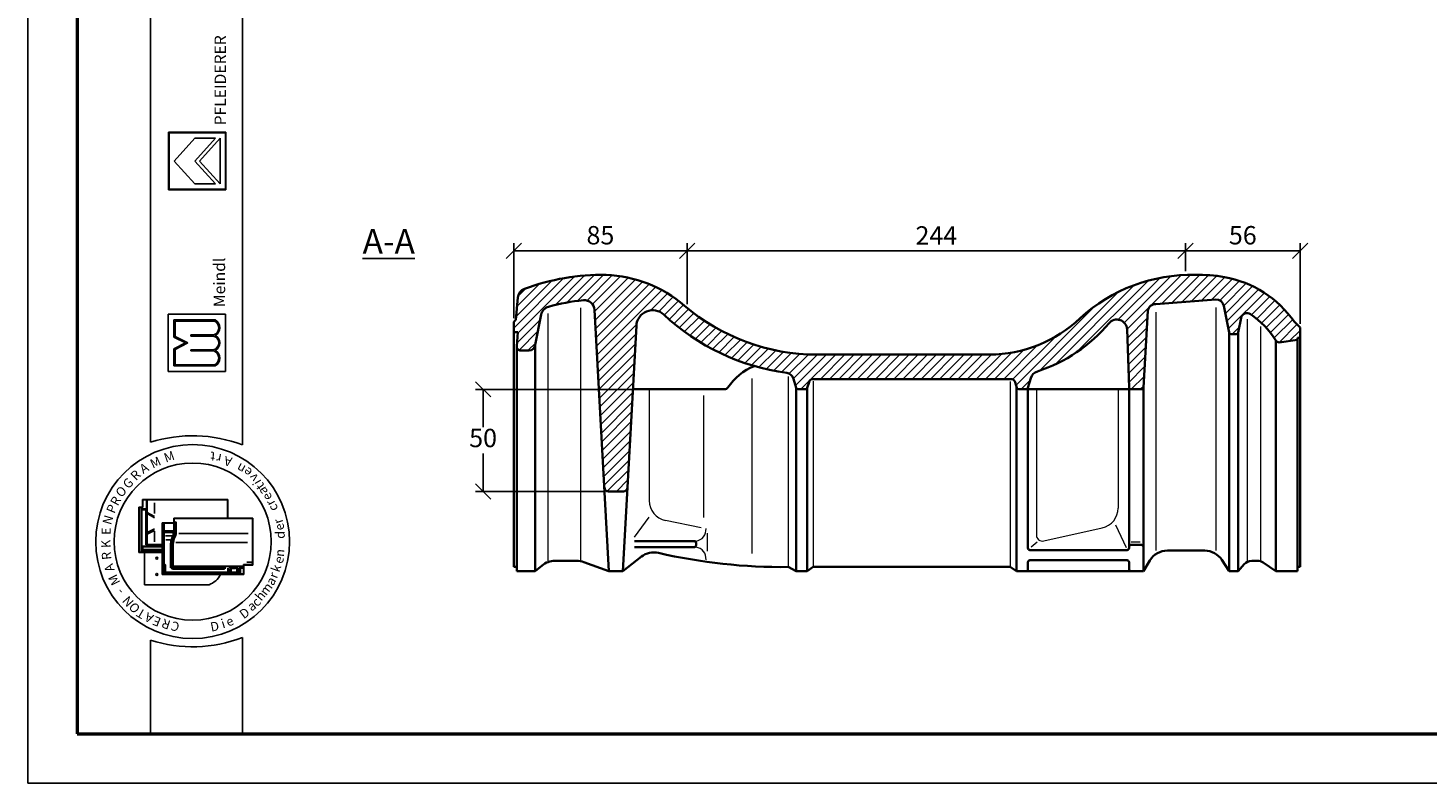
# Model space of a CAD drawing. Units: millimetres. Extents: x 45 to 465, y 21 to 318.
# Drawn here: x 45 to 273, y 21 to 145 of the extents above; entities that cross this region are included whole.
import ezdxf

# ---------------------------------------------------------------- set-up
doc = ezdxf.new("R2010")
doc.units = ezdxf.units.MM
doc.layers.get('Defpoints').update_dxf_attribs({"color": 5, "lineweight": 9})
doc.styles.get("Standard").update_dxf_attribs({"font": 'TIMES.TTF'})
doc.dimstyles.new('ISO-25', dxfattribs={"dimtxt": 3, "dimasz": 2.5, "dimexe": 1.25, "dimexo": 0.625, "dimtad": 1, "dimtih": 1, "dimtoh": 1, "dimdec": 1, "dimlfac": 3, "dimtxsty": 'Standard', "dimblk": 'OBLIQUE', "dimcen": 2.5, "dimclrd": 5, "dimclre": 5, "dimclrt": 5, "dimadec": 0, "dimazin": 0, "dimtfac": 1, "dimtdec": 1, "dimtmove": 0, "dimatfit": 3, "dimfxl": 0, "dimarcsym": 0})

# ---------------------------------------------------------------- blocks, each defined once
blk = doc.blocks.new('_Oblique')
at = {"color": 0, "linetype": 'ByBlock', "lineweight": -2}
blk.add_line((-0.5, -0.5), (0.5, 0.5), dxfattribs=at)
blk = doc.blocks.new('*D7')
at = {"color": 5, "lineweight": -2}
for p, q in [((143.84, 85.64), (117.91, 85.64)), ((119.16, 85.64), (119.16, 79.47)), ((119.16, 68.98), (119.16, 75.16)), ((138.99, 68.98), (117.91, 68.98))]:
    blk.add_line(p, q, dxfattribs=at)
at = {"layer": 'Defpoints', "color": 0, "lineweight": 13}
for p in [(144.47, 85.64), (119.16, 68.98), (139.61, 68.98)]:
    blk.add_point(p, dxfattribs=at)
at = {"color": 5, "lineweight": -2, "xscale": 2.5, "yscale": 2.5, "zscale": 2.5}
for p, rotation in [((119.16, 85.64), 90), ((119.16, 68.98), 270)]:
    blk.add_blockref('_Oblique', p, dxfattribs=dict(at, rotation=rotation))
at = {"color": 5, "lineweight": 13, "insert": (119.16, 77.31), "char_height": 3, "attachment_point": 5}
blk.add_mtext('50', dxfattribs=at)
blk = doc.blocks.new('*D8')
at = {"color": 5, "lineweight": -2}
for p, q in [((124.16, 97.27), (124.16, 109.5)), ((152.46, 108.25), (124.16, 108.25)), ((152.46, 99.55), (152.46, 109.5))]:
    blk.add_line(p, q, dxfattribs=at)
at = {"layer": 'Defpoints', "color": 0, "lineweight": 13}
for p in [(124.16, 108.25), (152.46, 98.93), (124.16, 96.64)]:
    blk.add_point(p, dxfattribs=at)
at = {"color": 5, "lineweight": -2, "xscale": 2.5, "yscale": 2.5, "zscale": 2.5, "rotation": 180}
blk.add_blockref('_Oblique', (124.16, 108.25), dxfattribs=at)
at = {"color": 5, "lineweight": -2, "xscale": 2.5, "yscale": 2.5, "zscale": 2.5}
blk.add_blockref('_Oblique', (152.46, 108.25), dxfattribs=at)
at = {"color": 5, "lineweight": 13, "insert": (138.31, 110.4), "char_height": 3, "attachment_point": 5}
blk.add_mtext('85', dxfattribs=at)
blk = doc.blocks.new('*D9')
at = {"color": 5, "lineweight": -2}
for p, q in [((152.46, 100.18), (152.46, 109.5)), ((233.79, 108.25), (152.46, 108.25)), ((233.79, 104.93), (233.79, 109.5))]:
    blk.add_line(p, q, dxfattribs=at)
at = {"layer": 'Defpoints', "color": 0, "lineweight": 13}
for p in [(152.46, 108.25), (233.79, 104.31), (152.46, 99.55)]:
    blk.add_point(p, dxfattribs=at)
at = {"color": 5, "lineweight": -2, "xscale": 2.5, "yscale": 2.5, "zscale": 2.5, "rotation": 180}
blk.add_blockref('_Oblique', (152.46, 108.25), dxfattribs=at)
at = {"color": 5, "lineweight": -2, "xscale": 2.5, "yscale": 2.5, "zscale": 2.5}
blk.add_blockref('_Oblique', (233.79, 108.25), dxfattribs=at)
at = {"color": 5, "lineweight": 13, "insert": (193.13, 110.37), "char_height": 3, "attachment_point": 5}
blk.add_mtext('244', dxfattribs=at)
blk = doc.blocks.new('*D10')
at = {"color": 5, "lineweight": -2}
for p, q in [((233.79, 105.56), (233.79, 109.5)), ((233.79, 108.25), (252.5, 108.25)), ((252.5, 96.34), (252.5, 109.5))]:
    blk.add_line(p, q, dxfattribs=at)
at = {"layer": 'Defpoints', "color": 0, "lineweight": 13}
for p in [(252.5, 108.25), (233.79, 104.93), (252.5, 95.71)]:
    blk.add_point(p, dxfattribs=at)
at = {"color": 5, "lineweight": -2, "xscale": 2.5, "yscale": 2.5, "zscale": 2.5, "rotation": 180}
blk.add_blockref('_Oblique', (233.79, 108.25), dxfattribs=at)
at = {"color": 5, "lineweight": -2, "xscale": 2.5, "yscale": 2.5, "zscale": 2.5}
blk.add_blockref('_Oblique', (252.5, 108.25), dxfattribs=at)
at = {"color": 5, "lineweight": 13, "insert": (243.14, 110.4), "char_height": 3, "attachment_point": 5}
blk.add_mtext('56', dxfattribs=at)

msp = doc.modelspace()

# ---------------------------------------------------------------- hatches: boundary and pattern name
h = msp.add_hatch(color=0)
h.paths.add_polyline_path([(67.829, 127.589), (67.829, 118.214), (77.204, 118.214), (77.204, 127.589)])
h.paths.add_polyline_path([(77.11, 127.495), (77.11, 118.307), (67.923, 118.307), (67.923, 127.495)], flags=16)
at = {"lineweight": 13}
h = msp.add_hatch(dxfattribs=at)
h.set_pattern_fill('LINE', color=256, scale=0.333333, angle=45, style=0)
h.set_pattern_definition([(45, (112.6487, 22.7647), (-0.748355, 0.748355), [])])
h.paths.add_polyline_path([(205.335, 87.31, -0.3312062), (205.973, 86.835), (206.26, 85.881, 0.3312062), (206.579, 85.643), (207.75, 85.643, 0.3312062), (208.069, 85.881), (208.543, 87.46, -0.2460326), (209.624, 88.566, 0.1400967), (221.311, 96.438, -0.697305), (224.252, 95.375), (224.578, 85.964, 0.4032941), (224.911, 85.643), (226.595, 85.643, 0.3964466), (226.928, 85.956), (227.645, 98.444, -0.3666294), (228.96, 99.558), (238.744, 100.31, -0.3559186), (240.05, 99.246), (240.943, 94.91, 0.3559186), (241.269, 94.643), (242.059, 94.643, 0.4512331), (242.39, 95.018), (242.39, 94.93), (242.874, 97.284, -0.5341284), (244.414, 97.91, -0.1068951), (248.511, 93.628, 0.2608126), (249.079, 93.31), (252.064, 93.713), (252.064, 94.047), (252.498, 94.047), (252.498, 95.713), (251.564, 96.647, 0.2019093), (240.134, 103.958, 0.0508144), (235.401, 104.318, 0.1934929), (216.598, 97.26, -0.1909096), (201.807, 91.31), (173.671, 91.31, -0.1789754), (151.983, 99.33, 0.1695904), (139.235, 104.31, 0.0956016), (125.912, 102.031, 0.2889257), (124.839, 100.614), (124.529, 97.008), (124.164, 96.643), (124.164, 94.977), (124.831, 94.977), (124.651, 92.696, 0.4375064), (125.315, 91.977), (126.682, 91.977, 0.3850757), (127.677, 92.876), (128.66, 97.837, -0.2818781), (129.84, 99.117, -0.0457973), (135.531, 100.181, -0.4261651), (137.35, 98.609), (138.949, 69.615, 0.3981739), (139.614, 68.985), (142.049, 68.985, 0.3981173), (142.714, 69.615), (144.175, 96.023, -0.6370717), (148.658, 97.833, 0.1550111), (168.714, 88.313, -0.2939958), (169.811, 87.375), (170.26, 85.881, 0.3312062), (170.579, 85.643), (171.75, 85.643, 0.3312062), (172.069, 85.881), (172.355, 86.835, -0.3312062), (172.994, 87.31)])
h = msp.add_hatch(color=0)
h.paths.add_polyline_path([(75.456, 89.463, 0.5925926), (75.456, 91.994, 0.6153846), (75.456, 94.432, 0.5925926), (75.456, 96.963), (68.706, 96.963), (68.706, 94.15), (70.581, 93.213), (68.706, 92.275), (68.706, 89.463)])
h.paths.add_polyline_path([(68.893, 89.65), (68.893, 92.159), (71, 93.213), (68.893, 94.266), (68.893, 96.775), (75.406, 96.775, -0.6258926), (75.213, 94.525), (71.479, 94.525), (71.479, 94.338), (75.189, 94.338, -0.7371214), (75.189, 92.088), (71.479, 92.088), (71.479, 91.9), (75.213, 91.9, -0.6258926), (75.406, 89.65)], flags=16)

# ---------------------------------------------------------------- linework, layer by layer
at = {"color": 6}
for p, q in [((44.893, 318.395), (44.893, 21.395)), ((44.893, 21.395), (464.893, 21.395))]:
    msp.add_line(p, q, dxfattribs=at)
at = {"color": 0, "lineweight": 50}
for p, q in [((52.893, 310.395), (52.893, 29.395)), ((52.893, 29.395), (456.893, 29.395))]:
    msp.add_line(p, q, dxfattribs=at)
at = {"color": 0}
for p, q in [((64.885, 76.999), (64.885, 310.402)), ((79.885, 76.562), (79.885, 310.402)), ((67.829, 118.214), (67.829, 127.589)), ((67.829, 127.589), (77.204, 127.589)), ((67.923, 127.495), (77.11, 127.495)), ((67.923, 118.307), (67.923, 127.495)), ((68.766, 122.901), (72.141, 126.651)), ((72.141, 122.901), (75.516, 126.651)), ((72.141, 126.651), (75.516, 126.651)), ((72.898, 122.901), (76.266, 126.651)), ((76.266, 119.151), (76.266, 126.651)), ((77.11, 127.495), (77.11, 118.307)), ((77.204, 127.589), (77.204, 118.214)), ((68.766, 122.901), (72.141, 119.151)), ((72.141, 122.901), (75.516, 119.151)), ((72.898, 122.901), (76.266, 119.151)), ((72.141, 119.151), (75.516, 119.151)), ((77.204, 118.214), (67.829, 118.214)), ((77.11, 118.307), (67.923, 118.307)), ((67.768, 97.9), (77.143, 97.9)), ((67.768, 88.525), (67.768, 97.9)), ((68.706, 96.963), (75.456, 96.963)), ((68.706, 94.15), (68.706, 96.963)), ((68.893, 96.775), (75.406, 96.775)), ((68.893, 94.266), (68.893, 96.775)), ((77.143, 97.9), (77.143, 88.525)), ((70.581, 93.213), (68.706, 94.15)), ((71, 93.213), (68.893, 94.266)), ((71.479, 94.338), (71.479, 94.525)), ((71.479, 94.525), (75.213, 94.525)), ((71.479, 94.338), (75.189, 94.338)), ((70.581, 93.213), (68.706, 92.275)), ((68.706, 92.275), (68.706, 89.463)), ((71, 93.213), (68.893, 92.159)), ((68.893, 92.159), (68.893, 89.65)), ((71.479, 91.9), (71.479, 92.088)), ((71.479, 92.088), (75.189, 92.088)), ((71.479, 91.9), (75.213, 91.9)), ((68.706, 89.463), (75.456, 89.463)), ((68.893, 89.65), (75.406, 89.65)), ((77.143, 88.525), (67.768, 88.525)), ((62.962, 66.391), (62.962, 58.991)), ((63.562, 66.391), (62.962, 66.391)), ((63.529, 66.324), (63.129, 66.324)), ((77.529, 67.657), (63.562, 67.657)), ((63.562, 66.391), (63.562, 67.657)), ((63.629, 66.424), (63.629, 67.491)), ((77.462, 67.591), (63.729, 67.591)), ((64.209, 60.458), (64.209, 67.591)), ((64.349, 65.552), (64.349, 67.591)), ((65.543, 65.355), (65.543, 67.1)), ((77.462, 64.605), (77.462, 67.591)), ((77.529, 64.605), (77.529, 67.657)), ((63.029, 66.224), (63.029, 59.157)), ((63.362, 66.024), (63.362, 59.157)), ((63.509, 65.961), (63.419, 66.067)), ((63.487, 60.073), (63.487, 65.87)), ((64.075, 66.157), (63.495, 66.157)), ((63.509, 65.961), (64.062, 65.961)), ((64.107, 66.006), (64.151, 66.061)), ((64.129, 60.246), (64.129, 65.894)), ((64.349, 65.552), (65.559, 64.869)), ((64.349, 65.355), (65.559, 64.672)), ((64.349, 62.261), (64.349, 65.355)), ((68.704, 64.605), (81.604, 64.605)), ((68.704, 64.605), (68.704, 63.872)), ((68.771, 64.538), (68.771, 63.805)), ((68.771, 64.538), (81.537, 64.538)), ((68.936, 63.908), (69.003, 64.079)), ((81.537, 64.538), (81.537, 57.038)), ((81.604, 64.605), (81.604, 56.972)), ((64.349, 62.261), (65.518, 62.856)), ((64.349, 62.03), (65.518, 62.625)), ((64.349, 60.324), (64.349, 62.03)), ((65.543, 62.483), (65.543, 60.771)), ((66.771, 55.438), (66.771, 63.872)), ((68.704, 63.872), (66.771, 63.872)), ((68.771, 63.805), (66.837, 63.805)), ((66.837, 55.505), (66.837, 63.805)), ((66.871, 63.572), (66.937, 63.572)), ((66.968, 62.408), (66.871, 62.408)), ((66.937, 62.289), (66.871, 62.289)), ((66.937, 61.823), (66.871, 61.823)), ((66.879, 63.691), (67.032, 63.691)), ((66.971, 63.572), (67.037, 63.649)), ((66.971, 62.525), (66.971, 63.538)), ((66.971, 62.289), (67.043, 62.387)), ((66.971, 56.955), (66.971, 62.256)), ((67.013, 62.5), (67.098, 62.569)), ((67.037, 62.459), (68.656, 62.459)), ((67.076, 62.325), (68.656, 62.325)), ((67.096, 62.64), (67.096, 63.658)), ((67.137, 57.103), (67.137, 62.192)), ((67.163, 62.573), (68.604, 62.573)), ((67.204, 62.259), (68.491, 62.259)), ((67.342, 61.759), (68.428, 61.759)), ((68.558, 62.192), (68.558, 61.8)), ((68.671, 62.64), (68.671, 63.685)), ((68.755, 62.289), (68.755, 63.774)), ((68.798, 63.872), (68.883, 63.872)), ((68.922, 62.289), (68.922, 63.872)), ((69.055, 62.292), (69.055, 63.741)), ((69.529, 62.139), (80.826, 62.139)), ((63.617, 59.51), (63.52, 59.491)), ((63.617, 59.957), (63.523, 60.05)), ((64.173, 60.057), (63.589, 60.057)), ((66.771, 59.957), (63.617, 59.957)), ((63.617, 59.547), (63.617, 59.939)), ((63.651, 59.491), (66.771, 59.491)), ((64.209, 60.124), (64.209, 60.458)), ((66.771, 60.324), (64.209, 60.324)), ((66.771, 60.057), (64.275, 60.057)), ((64.428, 60.257), (66.771, 60.257)), ((66.937, 60.75), (66.871, 60.75)), ((66.937, 60.683), (66.871, 60.683)), ((67.385, 61.094), (68.089, 61.094)), ((68.171, 56.532), (68.171, 60.467)), ((68.304, 56.432), (68.304, 60.471)), ((68.471, 56.598), (68.471, 60.49)), ((68.604, 56.888), (68.604, 60.497)), ((69.008, 60.632), (80.707, 60.632)), ((62.962, 58.991), (66.771, 58.991)), ((63.129, 59.057), (66.771, 59.057)), ((63.52, 59.363), (63.52, 59.207)), ((63.531, 59.138), (63.605, 59.071)), ((63.534, 59.391), (66.771, 59.391)), ((63.541, 59.157), (66.771, 59.157)), ((63.932, 53.759), (63.932, 58.991)), ((80.624, 57.438), (81.359, 57.438)), ((80.104, 55.438), (66.771, 55.438)), ((80.037, 55.505), (66.837, 55.505)), ((66.873, 56.538), (66.921, 56.538)), ((67.137, 56.705), (66.904, 56.705)), ((66.971, 56.488), (66.971, 55.584)), ((67.137, 56.905), (67.021, 56.905)), ((67.037, 55.572), (67.037, 56.705)), ((67.123, 57.029), (67.041, 56.962)), ((67.147, 56.638), (67.058, 56.638)), ((67.171, 55.715), (67.171, 56.872)), ((67.271, 57.036), (67.204, 57.036)), ((67.204, 56.931), (67.272, 56.982)), ((67.211, 55.687), (67.342, 55.781)), ((77.604, 55.648), (67.237, 55.648)), ((67.337, 55.848), (67.337, 56.97)), ((77.437, 55.782), (67.404, 55.782)), ((76.871, 56.365), (68.371, 56.365)), ((76.921, 56.298), (68.506, 56.298)), ((76.871, 56.532), (68.537, 56.532)), ((68.541, 56.603), (68.619, 56.758)), ((79.939, 56.788), (68.704, 56.788)), ((69.504, 55.615), (69.504, 55.538)), ((69.571, 55.615), (69.571, 55.538)), ((76.921, 56.532), (77.08, 56.723)), ((76.921, 56.415), (76.921, 56.482)), ((76.921, 56.365), (77.025, 56.308)), ((77.055, 56.342), (77.107, 56.645)), ((77.504, 55.848), (77.504, 56.532)), ((77.601, 55.708), (77.512, 55.785)), ((77.671, 56.23), (77.598, 56.532)), ((77.87, 56.637), (77.648, 56.637)), ((77.671, 56.23), (77.671, 55.715)), ((77.721, 56.23), (77.823, 56.23)), ((77.871, 56.23), (77.956, 56.586)), ((77.871, 56.23), (77.871, 55.715)), ((77.917, 55.691), (78.027, 55.771)), ((79.104, 55.648), (77.937, 55.648)), ((77.993, 56.487), (78.715, 56.487)), ((78.021, 56.637), (78.715, 56.637)), ((78.037, 55.815), (78.037, 56.376)), ((78.768, 56.41), (78.071, 56.41)), ((78.937, 55.782), (78.071, 55.782)), ((78.715, 56.528), (78.715, 56.609)), ((78.731, 56.644), (78.813, 56.684)), ((78.733, 56.479), (78.807, 56.436)), ((78.819, 56.46), (78.819, 56.646)), ((78.971, 55.815), (78.971, 56.662)), ((79.116, 55.703), (78.987, 55.772)), ((79.168, 56.242), (79.049, 56.737)), ((79.171, 56.219), (79.171, 55.715)), ((79.206, 56.23), (79.321, 56.23)), ((79.371, 56.219), (79.371, 55.572)), ((79.373, 56.242), (79.457, 56.587)), ((79.96, 56.638), (79.521, 56.638)), ((79.571, 55.592), (79.571, 56.422)), ((79.96, 56.505), (79.602, 56.505)), ((79.604, 56.455), (79.936, 56.455)), ((79.96, 56.54), (79.96, 56.615)), ((79.967, 56.631), (80.019, 56.712)), ((79.971, 56.506), (80.025, 56.461)), ((80.037, 55.505), (80.037, 57.038)), ((80.037, 57.038), (81.537, 57.038)), ((80.104, 55.438), (80.104, 56.972)), ((80.104, 56.972), (81.604, 56.972)), ((74.432, 53.759), (63.932, 53.759)), ((64.885, 44.704), (64.885, 29.395)), ((79.885, 29.395), (79.885, 45.14)), ((64.885, 29.395), (79.885, 29.395))]:
    msp.add_line(p, q, dxfattribs=at)
at = {"color": 0, "lineweight": 35}
for p, q in [((124.529, 97.008), (124.839, 100.614)), ((226.928, 85.959), (227.645, 98.444)), ((240.943, 94.91), (240.05, 99.246)), ((124.164, 96.643), (124.529, 97.008)), ((124.164, 96.643), (124.164, 94.977)), ((127.677, 92.876), (128.66, 97.837)), ((242.386, 94.91), (242.874, 97.284)), ((252.498, 95.713), (251.564, 96.647)), ((124.831, 94.977), (124.164, 94.977)), ((124.831, 94.977), (124.651, 92.696)), ((224.578, 85.966), (224.249, 95.47)), ((242.059, 94.643), (241.269, 94.643)), ((125.315, 91.977), (126.682, 91.977))]:
    msp.add_line(p, q, dxfattribs=at)
at = {"color": 1, "lineweight": 13}
for p, q in [((135.049, 98.925), (135.049, 57.651)), ((238.744, 98.977), (238.744, 59.318)), ((129.71, 97.993), (129.71, 57.651)), ((228.96, 98.225), (228.96, 59.318)), ((243.854, 97.082), (243.854, 57.651)), ((246.046, 95.913), (246.046, 57.651)), ((163, 87.411), (163, 58.865)), ((168.961, 87.741), (168.961, 56.651)), ((173.039, 86.996), (173.039, 56.651)), ((205.176, 86.921), (205.176, 56.651)), ((146.26, 85.643), (146.26, 67.497)), ((155.11, 84.647), (155.11, 64.727)), ((209.453, 85.643), (209.453, 61.867)), ((222.803, 85.643), (222.803, 66.269)), ((143.853, 61.511), (146.26, 64.777)), ((154.732, 63.042), (148.925, 64.231)), ((155.726, 62.194), (155.726, 59.219)), ((210.671, 60.891), (220.195, 63.016)), ((224.181, 59.754), (222.414, 63.451)), ((208.6, 59.911), (209.568, 60.756)), ((224.937, 60.767), (226.395, 60.767))]:
    msp.add_line(p, q, dxfattribs=at)
at = {"lineweight": 35}
for p, q in [((139.7, 55.985), (137.35, 98.609)), ((238.744, 100.31), (228.96, 99.558)), ((141.96, 55.985), (144.175, 96.023)), ((124.164, 94.977), (124.164, 56.651)), ((240.899, 95.123), (240.899, 55.985)), ((242.39, 94.93), (242.39, 55.985)), ((249.079, 93.31), (252.064, 93.713)), ((252.064, 93.713), (252.064, 94.047)), ((252.064, 94.047), (252.498, 94.047)), ((252.064, 93.713), (252.064, 55.985)), ((252.498, 94.047), (252.498, 95.713)), ((252.498, 94.047), (252.498, 56.651)), ((124.649, 92.643), (124.649, 55.985)), ((127.657, 92.754), (127.657, 55.985)), ((248.532, 93.596), (248.532, 55.985)), ((173.671, 91.31), (201.807, 91.31)), ((170.26, 85.881), (169.811, 87.375)), ((172.069, 85.881), (172.355, 86.835)), ((172.994, 87.31), (205.335, 87.31)), ((206.26, 85.881), (205.973, 86.835)), ((208.069, 85.881), (208.543, 87.46)), ((158.55, 85.643), (143.601, 85.643)), ((170.231, 85.975), (170.231, 55.985)), ((170.579, 85.643), (171.75, 85.643)), ((172.066, 85.872), (172.066, 55.985)), ((206.215, 86.03), (206.215, 55.985)), ((207.75, 85.643), (206.579, 85.643)), ((224.911, 85.643), (207.75, 85.643)), ((208.068, 85.643), (208.068, 59.751)), ((224.578, 85.643), (224.578, 59.751)), ((224.911, 85.643), (226.595, 85.643)), ((226.928, 85.959), (226.928, 55.985)), ((139.614, 68.985), (142.049, 68.985)), ((153.595, 60.88), (143.86, 60.88)), ((143.86, 59.88), (153.595, 59.88)), ((153.929, 60.213), (153.929, 60.546)), ((208.401, 59.418), (224.245, 59.418)), ((224.911, 60.251), (226.595, 60.251)), ((130.893, 57.651), (134.47, 57.651)), ((135.594, 57.456), (139.7, 55.985)), ((141.96, 55.985), (144.994, 58.337)), ((208.068, 57.418), (208.068, 55.985)), ((208.401, 57.751), (224.245, 57.751)), ((224.578, 57.418), (224.578, 56.918)), ((226.928, 55.985), (227.986, 57.72)), ((236.93, 59.318), (230.832, 59.318)), ((240.899, 55.985), (239.729, 57.794)), ((245.539, 57.651), (244.608, 57.651)), ((246.467, 57.369), (248.532, 55.985)), ((124.649, 56.651), (124.164, 56.651)), ((124.649, 55.985), (127.657, 55.985)), ((127.657, 55.985), (128.792, 56.906)), ((139.7, 55.985), (141.96, 55.985)), ((168.961, 56.651), (170.231, 55.985)), ((170.231, 55.985), (172.066, 55.985)), ((172.066, 55.985), (173.039, 56.651)), ((173.039, 56.651), (205.176, 56.651)), ((206.215, 55.985), (205.176, 56.651)), ((206.215, 55.985), (226.928, 55.985)), ((224.578, 56.918), (224.578, 56.318)), ((240.899, 55.985), (242.39, 55.985)), ((242.39, 55.985), (243.356, 57.085)), ((248.532, 55.985), (252.064, 55.985)), ((252.064, 56.651), (252.498, 56.651))]:
    msp.add_line(p, q, dxfattribs=at)
at = {"color": 0}
for centre, radius in [((71.763, 60.79), 15.821), ((71.763, 60.79), 12.821), ((65.932, 58.092), 0.167), ((65.932, 55.426), 0.167)]:
    msp.add_circle(centre, radius, dxfattribs=at)
at = {"color": 0, "lineweight": 35}
for centre, radius, start, end in [((138.479, 68.649), 35.669, 88.78546, 110.62936), ((138.479, 83.568), 20.756, 49.41161, 87.91255), ((234.778, 77.405), 26.921, 88.67388, 132.47787), ((236.002, 80.91), 23.415, 79.83491, 91.4707), ((237.166, 86.728), 17.484, 34.56361, 80.22393), ((126.499, 100.471), 1.667, 110.62936, 175.09082), ((130.295, 97.514), 1.667, 105.83017, 168.79808), ((138.479, 68.649), 31.669, 95.34152, 105.83017), ((201.696, 112.948), 21.639, 270.29488, 313.52792), ((201.696, 112.948), 25.639, 288.01235, 319.91253), ((222.586, 95.365), 1.667, 3.60403, 139.91253), ((243.854, 97.082), 1, 55.9346, 168.36637), ((236.562, 86.298), 14.018, 31.52872, 55.9346), ((241.269, 94.977), 0.333, 191.63363, 270), ((242.059, 94.977), 0.333, 270, 348.36637), ((125.315, 92.643), 0.667, 175.48125, 270), ((126.682, 92.977), 1, 270, 354.24193), ((249.079, 93.977), 0.667, 211.52872, 270), ((210.139, 86.981), 1.667, 108.01235, 163.30076)]:
    msp.add_arc(centre, radius, start, end, dxfattribs=at)
at = {"lineweight": 35}
for centre, radius, start, end in [((135.686, 98.521), 1.667, 3.01348, 95.34152), ((146.838, 95.883), 2.667, 46.98628, 176.98652), ((173.671, 124.643), 33.333, 229.41161, 270), ((228.96, 98.225), 1.333, 90, 170.53768), ((238.744, 98.977), 1.333, 11.63363, 90), ((173.671, 124.643), 36.667, 226.98628, 262.2317), ((167.177, 80.415), 9.782, 112.65695, 145.65408), ((168.534, 86.992), 1.333, 16.69924, 82.2317), ((172.994, 86.643), 0.667, 90, 163.30076), ((205.335, 86.643), 0.667, 16.69924, 90), ((158.55, 86.31), 0.667, 270, 325.65408), ((170.579, 85.977), 0.333, 196.69924, 270), ((171.75, 85.977), 0.333, 270, 343.30076), ((206.579, 85.977), 0.333, 196.69924, 270), ((207.75, 85.977), 0.333, 270, 343.30076), ((224.911, 85.977), 0.333, 181.81925, 270), ((226.595, 85.977), 0.333, 270, 356.92093), ((139.614, 69.651), 0.667, 183.15537, 270), ((142.049, 69.651), 0.667, 270, 356.83342), ((153.595, 60.546), 0.333, 0, 90), ((153.595, 60.213), 0.333, 270, 0), ((208.401, 59.751), 0.333, 180, 270), ((224.245, 59.751), 0.333, 270, 0), ((224.911, 59.918), 0.333, 90, 180), ((226.595, 59.918), 0.333, 0, 90), ((130.893, 54.318), 3.333, 90, 129.06623), ((134.47, 54.318), 3.333, 70.28533, 90), ((147.036, 55.702), 3.333, 76.9518, 127.78423), ((167.936, 145.88), 89.235, 256.9518, 270.65835), ((208.401, 57.418), 0.333, 90, 180), ((224.245, 57.418), 0.333, 0, 90), ((230.832, 55.985), 3.333, 90, 148.6275), ((236.93, 55.985), 3.333, 32.88035, 90), ((244.608, 55.985), 1.667, 90, 138.70444), ((245.539, 55.985), 1.667, 56.16403, 90), ((224.911, 56.318), 0.333, 180, 270)]:
    msp.add_arc(centre, radius, start, end, dxfattribs=at)
at = {"color": 0}
for centre, radius, start, end in [((74.763, 95.697), 1.255, 291.01463, 59.18321), ((74.763, 95.697), 1.443, 298.69866, 61.30134), ((74.841, 93.213), 1.178, 287.21055, 72.78945), ((74.841, 93.213), 1.365, 296.785, 63.215), ((74.763, 90.728), 1.255, 300.81679, 68.98537), ((74.763, 90.728), 1.443, 298.69866, 61.30134), ((71.763, 55.422), 22.647, 68.98397, 107.68143), ((63.129, 66.224), 0.1, 90, 180), ((63.529, 66.424), 0.1, 270, 0), ((63.729, 67.491), 0.1, 90, 180), ((63.495, 66.024), 0.133, 90, 180), ((64.062, 65.894), 0.0667, 0, 90), ((64.075, 66.024), 0.133, 0, 90), ((69.944, 63.748), 0.889, 163.01988, 180.42099), ((66.871, 63.538), 0.0333, 90, 180), ((66.871, 62.256), 0.0333, 90, 180), ((66.871, 61.856), 0.0333, 180, 270), ((66.937, 63.538), 0.0333, 0, 90), ((66.937, 62.256), 0.0333, 0, 90), ((66.937, 61.856), 0.0333, 270, 0), ((67.037, 62.525), 0.0667, 180, 270), ((67.076, 62.292), 0.0333, 90, 180), ((67.163, 62.64), 0.0667, 180, 270), ((67.204, 62.192), 0.0667, 90, 180), ((67.226, 62.223), 1.397, 328.37387, 342.35227), ((68.491, 62.192), 0.0667, 0, 90), ((67.226, 62.223), 1.53, 328.76803, 2.47793), ((68.604, 62.64), 0.0667, 270, 0), ((68.622, 62.606), 0.152, 283.15365, 311.16731), ((68.622, 62.178), 0.152, 48.83269, 76.84635), ((67.393, 62.223), 1.53, 328.76803, 2.47793), ((67.393, 62.223), 1.664, 329.12017, 2.37554), ((64.275, 60.124), 0.0667, 180, 270), ((66.871, 60.783), 0.0333, 180, 270), ((66.937, 60.783), 0.0333, 270, 0), ((70.004, 60.467), 1.833, 166.85061, 180), ((71.882, 60.028), 3.762, 157.12666, 166.85061), ((69.971, 60.471), 1.667, 166.96327, 180), ((71.882, 60.028), 3.629, 157.28264, 166.96327), ((69.971, 60.49), 1.5, 167.48616, 180), ((72.049, 60.028), 3.629, 157.28264, 167.48616), ((69.904, 60.497), 1.3, 167.67838, 180), ((72.049, 60.028), 3.495, 157.44041, 167.67838), ((63.129, 59.157), 0.1, 180, 270), ((63.262, 59.157), 0.1, 270, 0), ((81.359, 57.338), 0.1, 0, 90), ((66.904, 56.772), 0.0667, 180, 270), ((66.921, 56.488), 0.05, 0, 90), ((67.021, 56.955), 0.05, 180, 270), ((67.104, 55.572), 0.0667, 180, 270), ((67.204, 57.103), 0.0667, 180, 270), ((67.137, 56.872), 0.0333, 0, 90), ((67.137, 56.738), 0.0333, 270, 0), ((67.237, 55.715), 0.0667, 180, 270), ((67.271, 56.97), 0.0667, 0, 90), ((67.404, 55.848), 0.0667, 180, 270), ((68.371, 56.432), 0.0667, 180, 270), ((68.537, 56.598), 0.0667, 180, 270), ((68.704, 56.888), 0.1, 180, 270), ((69.604, 55.615), 0.0333, 90, 180), ((69.604, 55.538), 0.0333, 180, 270), ((73.438, 56.759), 3.16, 288.32469, 335.3028), ((76.871, 56.482), 0.05, 0, 90), ((76.871, 56.415), 0.05, 270, 0), ((77.437, 55.848), 0.0667, 270, 0), ((77.604, 55.715), 0.0667, 270, 0), ((77.937, 55.715), 0.0667, 180, 270), ((78.021, 56.57), 0.0667, 90, 166.47173), ((78.071, 56.376), 0.0333, 90, 180), ((78.071, 55.815), 0.0333, 180, 270), ((78.937, 55.815), 0.0333, 270, 0), ((79.104, 55.715), 0.0667, 270, 0), ((79.071, 56.219), 0.1, 0, 13.52827), ((79.304, 55.572), 0.0667, 270, 0), ((79.471, 56.219), 0.1, 166.47173, 180), ((79.521, 56.572), 0.0667, 90, 166.47173), ((79.602, 56.405), 0.1, 90, 180), ((79.604, 56.422), 0.0333, 90, 180), ((71.763, 66.28), 22.647, 252.31857, 291.01603)]:
    msp.add_arc(centre, radius, start, end, dxfattribs=at)
at = {"color": 1, "lineweight": 13}
for centre, radius, start, end in [((149.593, 67.497), 3.333, 180, 258.43218), ((219.469, 66.269), 3.333, 282.57315, 0), ((153.667, 62.742), 1.881, 277.99347, 5.45815), ((210.453, 61.867), 1, 180, 282.57315), ((153.667, 58.017), 1.881, 354.54185, 82.00653)]:
    msp.add_arc(centre, radius, start, end, dxfattribs=at)

# ---------------------------------------------------------------- texts
at = {"color": 0, "attachment_point": 1}
for s, insert, char_height, width, rotation in [('{\\fArial|b1|i0|c0|p34;PFLEIDERER}', (75.337, 128.724), 1.875, 34.90214, 90), ('{\\fTimes New Roman Special G1|b1|i0|c2|p18;Meindl}', (75.194, 99.062), 1.875, 19.42697, 90), ('M', (66.899, 75.097), 1.5, 3.1738, 19.24347), ('t', (75.351, 73.907), 1.5, 3.90233, 174.32618), ('A', (62.905, 73.084), 1.5, 2.29219, 31.90907), ('M', (64.624, 74.04), 1.5, 3.1738, 25.17955), ('r', (76.291, 73.555), 1.5, 3.28848, 168.83555), ('A', (77.956, 72.998), 1.5, 2.29219, 166.21413), ('n', (79.822, 71.756), 1.5, 2.85002, 151.26745), ('G', (60.189, 70.39), 1.5, 2.82116, 43.22182), ('R', (61.445, 71.717), 1.5, 3.70277, 44.96878), ('e', (80.727, 71.183), 1.5, 2.86349, 142.13105), ('v', (81.422, 70.331), 1.5, 1.79093, 128.4816), ('i', (81.735, 69.837), 1.5, 2.4774, 119.97978), ('O', (59.02, 68.929), 1.5, 3.52645, 45.94752), ('t', (82.372, 69.058), 1.5, 3.13817, 124.91452), ('a', (82.775, 68.206), 1.5, 2.18784, 117.35104), ('e', (83.508, 67.261), 1.5, 2.86349, 118.07417), ('P', (57.604, 65.832), 1.5, 3.52645, 67.68137), ('R', (58.226, 67.208), 1.5, 3.70277, 61.93095), ('r', (83.954, 66.4), 1.5, 2.57227, 118.30629), ('c', (84.353, 65.549), 1.5, 3.76437, 111.09767), ('N', (56.99, 63.852), 1.5, 4.49622, 73.34564), ('r', (85.129, 63.496), 1.5, 2.57227, 107.92198), ('E', (56.898, 61.882), 1.5, 3.43828, 90), ('d', (85.292, 61.254), 1.5, 1.9549, 90), ('e', (85.403, 62.393), 1.5, 2.86349, 107.73012), ('K', (56.875, 59.724), 1.5, 3.70277, 91.67778), ('n', (85.142, 58.411), 1.5, 2.39617, 84.1349), ('R', (57.012, 57.734), 1.5, 1.49874, 96.04252), ('A', (57.634, 55.664), 1.5, 2.29219, 107.95416), ('e', (84.954, 57.496), 1.5, 2.86349, 73.26156), ('M', (58.657, 53.457), 1.5, 3.1738, 116.64445), ('k', (84.479, 56.17), 1.5, 2.21215, 71.02401), ('r', (84.097, 55.198), 1.5, 2.57227, 69.06045), ('-', (59.528, 51.856), 1.5, 2.733, 129.67189), ('m', (82.565, 52.793), 1.5, 3.44263, 52.55346), ('a', (83.601, 54.28), 1.5, 2.18784, 57.86183), ('N', (61.133, 49.971), 1.5, 2.90932, 131.15598), ('O', (62.222, 48.917), 1.5, 3.52645, 132.01961), ('a', (80.496, 50.589), 1.5, 2.18784, 34.74302), ('c', (81.221, 51.089), 1.5, 3.76437, 45.9833), ('h', (81.807, 51.952), 1.5, 3.37828, 50.10316), ('T', (63.464, 48.102), 1.5, 2.29219, 149.13794), ('A', (64.848, 47.411), 1.5, 2.29219, 152.83064), ('E', (66.182, 46.84), 1.5, 3.1738, 157.80471), ('R', (67.81, 46.405), 1.5, 1.41058, 161.53791), ('i', (76.229, 48.04), 1.5, 2.4774, 17.6779), ('e', (76.984, 48.242), 1.5, 2.86349, 24.16331), ('D', (79.211, 49.304), 1.5, 3.61396, 36.79238), ('C', (69.297, 46.017), 1.5, 2.02771, 161.36214), ('D', (74.522, 47.561), 1.5, 3.61396, 10.89479)]:
    msp.add_mtext(s, dxfattribs=dict(at, insert=insert, char_height=char_height, width=width, rotation=rotation))
at = {"insert": (99.505, 111.789), "char_height": 4, "width": 27.20506, "attachment_point": 1}
msp.add_mtext('{\\LA-A}', dxfattribs=at)

# ---------------------------------------------------------------- dimensions: what is measured, and where the dimension line sits
at = {"lineweight": 13}
for base, p1, p2, text, picture, middle in [((124.164, 108.25), (152.46, 98.929), (124.164, 96.643), '85', '*D8', (138.312, 110.401)), ((252.498, 108.25), (233.792, 104.932), (252.498, 95.713), '56', '*D10', (243.145, 110.401))]:
    dim = msp.add_linear_dim(base=base, p1=p1, p2=p2, text=text, dimstyle='ISO-25', dxfattribs=at)
    dim.commit()
    dim.dimension.update_dxf_attribs({"geometry": picture, "text_midpoint": middle})
dim = msp.add_linear_dim(base=(152.46, 108.25), p1=(233.792, 104.307), p2=(152.46, 99.554), dimstyle='ISO-25', dxfattribs=at)
dim.commit()
dim.dimension.update_dxf_attribs({"geometry": '*D9', "text_midpoint": (193.126, 110.375)})
dim = msp.add_linear_dim(base=(119.165, 68.985), p1=(144.467, 85.643), p2=(139.614, 68.985), angle=90, dimstyle='ISO-25', dxfattribs=at)
dim.commit()
dim.dimension.update_dxf_attribs({"geometry": '*D7', "text_midpoint": (119.165, 77.314)})

doc.saveas('drawing.dxf')
